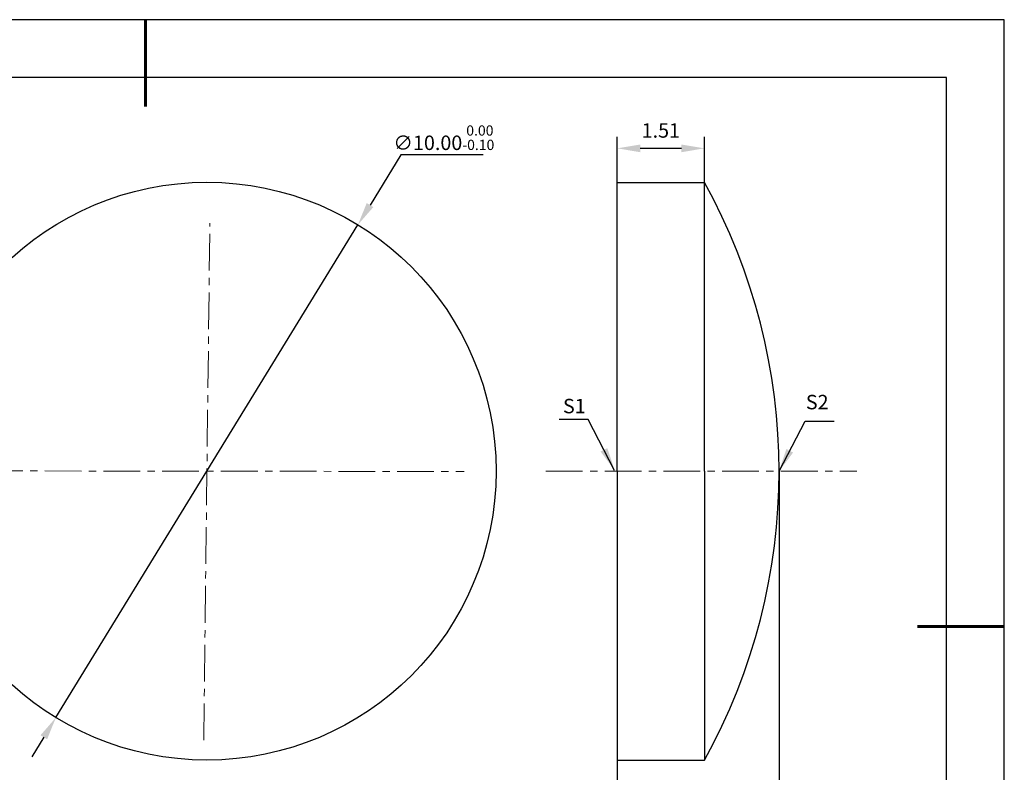
# Model space of a CAD drawing. Units: millimetres. Extents: x 0 to 297, y -2 to 208.
# Drawn here: x 126 to 297, y 78 to 208 of the extents above; entities that cross this region are included whole.
import ezdxf

# ---------------------------------------------------------------- set-up
doc = ezdxf.new("R2010")
doc.units = ezdxf.units.MM
doc.header["$PDSIZE"] = -1
doc.linetypes.add('CENTER', pattern=[10.16, 6.35, -1.27, 1.27, -1.27])
for name, color, linetype, lineweight in [('3中心线层', 1, 'CENTER', 9), ('7标注层', 4, 'Continuous', 5), ('粗实线层', 7, 'Continuous', 25)]:
    doc.layers.add(name, color=color, linetype=linetype, lineweight=lineweight)
doc.layers.add('细实线层', color=7, linetype='Continuous')
doc.styles.add('TH-GBD2M', font='calibri.ttf', dxfattribs={"width": 0.8, "height": 2.5})
doc.dimstyles.new('TH-GBD2M', dxfattribs={"dimtxt": 2.5, "dimasz": 4, "dimexe": 2, "dimexo": 0, "dimgap": 1.5, "dimtad": 1, "dimlfac": 0.1, "dimzin": 1, "dimdsep": 46, "dimtxsty": 'TH-GBD2M', "dimcen": 0, "dimclrd": 4, "dimclre": 4, "dimclrt": 3, "dimadec": 0, "dimazin": 1, "dimtfac": 1, "dimtofl": 0, "dimtmove": 0, "dimatfit": 3, "dimfxl": 1, "dimtolj": 1, "dimtzin": 0, "dimarcsym": 0})
doc.dimstyles.new('透镜标注', dxfattribs={"dimtxt": 2.5, "dimasz": 4, "dimexe": 1.25, "dimexo": 0.625, "dimtad": 1, "dimtoh": 1, "dimlfac": 0.1, "dimzin": 1, "dimdsep": 46, "dimtxsty": 'TH-GBD2M', "dimcen": 2.5, "dimadec": 0, "dimazin": 0, "dimtm": 1e-09, "dimtfac": 1, "dimtmove": 0, "dimatfit": 3, "dimfxl": 1, "dimtzin": 0, "dimarcsym": 0})

# ---------------------------------------------------------------- blocks, each defined once
blk = doc.blocks.new('*X5')
at = {"layer": '粗实线层', "lineweight": 60}
for p, q in [((0, 105), (0, 90)), ((148.5, 0), (133.5, 0))]:
    blk.add_line(p, q, dxfattribs=at)
at = {"layer": '粗实线层'}
for p, q in [((138.5, 95), (-138.5, 95)), ((138.5, -95), (138.5, 95))]:
    blk.add_line(p, q, dxfattribs=at)
at = {"layer": '细实线层'}
for p, q in [((148.5, 105), (-148.5, 105)), ((148.5, -105), (148.5, 105))]:
    blk.add_line(p, q, dxfattribs=at)
blk = doc.blocks.new('*D9')
at = {"layer": '7标注层', "color": 4, "lineweight": -2, "transparency": 16777216}
for p, q in [((229.65, 180.04), (229.65, 187.93)), ((244.75, 180.04), (244.75, 187.93)), ((233.65, 185.93), (240.75, 185.93))]:
    blk.add_line(p, q, dxfattribs=at)
at = {"layer": '7标注层', "color": 4, "transparency": 16777216}
for points in [[(233.65, 186.59), (233.65, 185.26), (229.65, 185.93)], [(240.75, 186.59), (240.75, 185.26), (244.75, 185.93)]]:
    blk.add_solid(points, dxfattribs=at)
at = {"layer": 'Defpoints', "color": 0, "transparency": 16777216}
for p in [(244.75, 185.93), (229.65, 180.04), (244.75, 180.04)]:
    blk.add_point(p, dxfattribs=at)
at = {"layer": '7标注层', "color": 3, "transparency": 16777216, "insert": (237.2, 188.7), "char_height": 2.5, "attachment_point": 5, "style": 'TH-GBD2M'}
blk.add_mtext('1.51', dxfattribs=at)
blk = doc.blocks.new('*D10')
at = {"layer": '7标注层', "color": 4, "lineweight": -2, "transparency": 16777216}
for p, q in [((257.65, 130.04), (257.65, 61.5)), ((229.65, 80.04), (229.65, 61.5)), ((233.65, 63.5), (253.65, 63.5))]:
    blk.add_line(p, q, dxfattribs=at)
at = {"layer": '7标注层', "color": 4, "transparency": 16777216}
for points in [[(233.65, 64.17), (233.65, 62.83), (229.65, 63.5)], [(253.65, 64.17), (253.65, 62.83), (257.65, 63.5)]]:
    blk.add_solid(points, dxfattribs=at)
at = {"layer": 'Defpoints', "color": 0, "transparency": 16777216}
for p in [(257.65, 130.04), (229.65, 80.04), (257.65, 63.5)]:
    blk.add_point(p, dxfattribs=at)
at = {"layer": '7标注层', "color": 3, "transparency": 16777216, "insert": (243.65, 66.28), "char_height": 2.5, "attachment_point": 5, "style": 'TH-GBD2M'}
blk.add_mtext('2.80%%p0.20', dxfattribs=at)
blk = doc.blocks.new('*D11')
at = {"layer": '7标注层', "color": 0, "lineweight": -2, "transparency": 16777216}
for p, q in [((192.24, 184.81), (186.91, 176.11)), ((206.48, 184.81), (192.24, 184.81)), ((132.59, 87.42), (184.82, 172.7)), ((130.5, 84.01), (128.41, 80.6))]:
    blk.add_line(p, q, dxfattribs=at)
at = {"layer": '7标注层', "color": 0, "transparency": 16777216}
for points in [[(186.34, 176.46), (187.48, 175.76), (184.82, 172.7)], [(129.93, 84.36), (131.07, 83.66), (132.59, 87.42)]]:
    blk.add_solid(points, dxfattribs=at)
at = {"layer": 'Defpoints', "color": 0, "transparency": 16777216}
for p in [(184.82, 172.7), (132.59, 87.42)]:
    blk.add_point(p, dxfattribs=at)
at = {"layer": '7标注层', "color": 0, "transparency": 16777216, "insert": (199.67, 187.77), "char_height": 2.5, "attachment_point": 5, "style": 'TH-GBD2M'}
blk.add_mtext('∅10.00{}{\\H0.71x;\\C3;\\S 0.00^ -0.10;}', dxfattribs=at)

msp = doc.modelspace()

# ---------------------------------------------------------------- linework, layer by layer
for p, q in [((229.646, 130.042), (229.646, 180.042)), ((229.646, 180.042), (244.746, 180.042)), ((244.746, 130.042), (244.746, 180.042)), ((229.646, 130.042), (229.646, 80.042)), ((244.746, 130.042), (244.746, 80.042)), ((229.646, 80.042), (244.746, 80.042))]:
    msp.add_line(p, q)
msp.add_circle((158.704, 130.058), 50)
msp.add_arc((154.297, 130.042), 103.349, 331.06634, 28.93366)
at = {"layer": '3中心线层', "color": 1}
for p, q in [((158.153, 83.522), (159.212, 172.956)), ((110.338, 130.12), (203.191, 130))]:
    msp.add_line(p, q, dxfattribs=at)
at = {"layer": '3中心线层'}
msp.add_line((217.331, 130.042), (271.114, 130.042), dxfattribs=at)

# ---------------------------------------------------------------- block references
at = {"layer": '粗实线层'}
msp.add_blockref('*X5', (148.097, 103.194), dxfattribs=at)

# ---------------------------------------------------------------- texts
at = {"layer": '7标注层', "color": 3, "char_height": 2.5, "attachment_point": 5, "style": 'TH-GBD2M'}
for s, insert in [('\\A1;S2', (264.242, 142.015)), ('\\A1;S1', (222.242, 141.326))]:
    msp.add_mtext(s, dxfattribs=dict(at, insert=insert))

# ---------------------------------------------------------------- dimensions: what is measured, and where the dimension line sits
at = {"layer": '7标注层'}
dim = msp.add_diameter_dim_2p(p1=(132.59, 87.419), p2=(184.818, 172.696), text='<>{}{\\H0.71x;\\C3;\\S 0.00^ -0.10;}', dimstyle='透镜标注', override={"dimtm": 0.1}, dxfattribs=at)
dim.commit()
dim.dimension.update_dxf_attribs({"geometry": '*D11', "text_midpoint": (199.675, 184.814), "dimtype": 163})
dim = msp.add_linear_dim(base=(244.746, 185.928), p1=(229.646, 180.042), p2=(244.746, 180.042), dimstyle='TH-GBD2M', override={"dimtdec": 2, "dimtolj": 0, "dimtzin": 8}, dxfattribs=at)
dim.commit()
dim.dimension.update_dxf_attribs({"geometry": '*D9', "text_midpoint": (237.196, 188.699)})
dim = msp.add_linear_dim(base=(257.646, 63.501), p1=(229.646, 80.042), p2=(257.646, 130.042), text='<>%%p0.20', dimstyle='TH-GBD2M', override={"dimtdec": 2, "dimtolj": 0, "dimtzin": 8}, dxfattribs=at)
dim.commit()
dim.dimension.update_dxf_attribs({"geometry": '*D10', "text_midpoint": (243.646, 66.282)})

# ---------------------------------------------------------------- leaders
for points in [[(229.209, 130.201), (224.643, 139.002), (219.618, 139.002)], [(257.646, 130.042), (262.155, 138.732), (267.18, 138.732)]]:
    msp.add_leader(points, dimstyle='TH-GBD2M', override={"dimgap": 1.5, "dimtad": 0, "dimtxsty": 'TH-GBD2M'}, dxfattribs=at)

doc.saveas('drawing.dxf')
